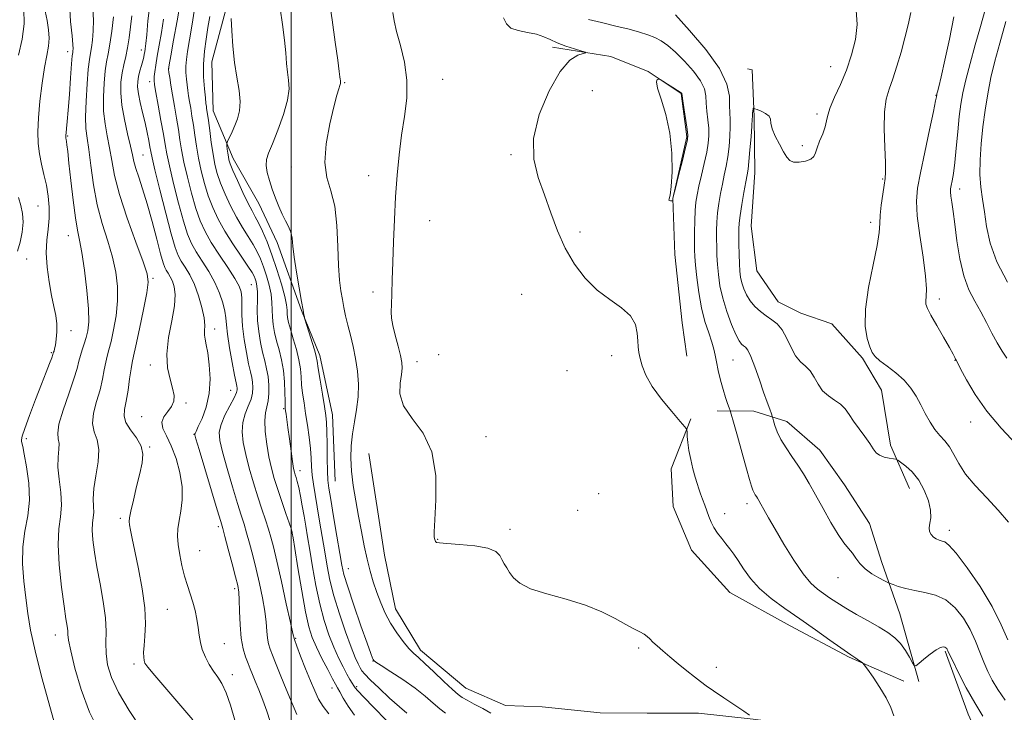
# Model space of a CAD drawing. Extents: x 2127300 to 2130200, y 309800 to 312700.
# Drawn here: x 2129426 to 2129693, y 310284 to 310472 of the extents above; entities that cross this region are included whole.
import ezdxf

# ---------------------------------------------------------------- set-up
doc = ezdxf.new("R2010")
doc.units = 0
doc.header["$MEASUREMENT"] = 0
for name, color, linetype, lineweight in [('BREAKLINE DTM HARD', 7, 'Continuous', 0), ('CONTOUR INDEX', 41, 'Continuous', 13), ('CONTOUR INDEX DEPRESSION', 41, 'Continuous', 13), ('CONTOUR INTERMEDIATE', 44, 'Continuous', 0), ('GRID LINE', 7, 'Continuous', 0), ('SPOT ELEVATION DTM', 2, 'Continuous', 13)]:
    doc.layers.add(name, color=color, linetype=linetype, lineweight=lineweight)

msp = doc.modelspace()

# ---------------------------------------------------------------- linework, layer by layer
at = {"layer": 'BREAKLINE DTM HARD'}
for points in [[(2129508.41, 310565.69, 972.78), (2129504.77, 310543.03, 973.1), (2129501.94, 310525.07, 973.21), (2129495.21, 310509.47, 972.82), (2129487.67, 310488.79, 972.31), (2129482.51, 310475.14, 971.84), (2129478.52, 310460.3, 971.22), (2129478.84, 310447.01, 970.75), (2129484.24, 310434.08, 972.59), (2129491.21, 310421.93, 973.17), (2129496.23, 310411.34, 973.33), (2129502.78, 310392.94, 973.92), (2129507.79, 310380.79, 974.39), (2129511.22, 310364.74, 974.7), (2129511.91, 310346.76, 975.01)], [(2129570.81, 310464.28, 979.72), (2129586.56, 310461.72, 980.19), (2129596.73, 310457.65, 980.02), (2129605.66, 310451.73, 979.96), (2129607.14, 310439.98, 979.86), (2129603.34, 310423.31, 979.99), (2129603.88, 310408.16, 980.22), (2129605.94, 310389.61, 980.26), (2129607.13, 310380.64, 980.26)], [(2129667.5, 310344.77, 985.28), (2129662.31, 310356.54, 986.35), (2129659.92, 310371.39, 986.95), (2129654.72, 310380.07, 987.69), (2129646.42, 310389.39, 987.12), (2129638.09, 310392.21, 987.05), (2129631.93, 310395.34, 987.05), (2129626.11, 310403.71, 987.56), (2129624.63, 310415.78, 987.15), (2129625.63, 310430.29, 986.65), (2129625.41, 310445.44, 986.15), (2129624.86, 310458.11, 985.31), (2129623.62, 310458.43, 985.35)], [(2129670, 310292.53, 981.7), (2129664.84, 310310.79, 983.1), (2129659.98, 310324.72, 984.61), (2129656.63, 310335.25, 984.84), (2129649.89, 310345.79, 985.15), (2129643.15, 310355.1, 984.98), (2129634.23, 310362.88, 984.64), (2129625.28, 310365.71, 983.14), (2129615.39, 310365.76, 981.36)], [(2129608.27, 310363.64, 980.19), (2129602.94, 310350.07, 979.25), (2129603.51, 310339.87, 978.72), (2129608.39, 310328.1, 978.92), (2129618.83, 310316.61, 978.99), (2129635.16, 310307.55, 979.32), (2129651.18, 310299.12, 979.86), (2129665.98, 310292.55, 980.42)], [(2129521.07, 310354.22, 977.28), (2129525.25, 310326.7, 977.08), (2129528.26, 310312.16, 976.81), (2129535, 310300.99, 976.51), (2129547.3, 310290.73, 976.94), (2129558.09, 310286.03, 977.21), (2129567.98, 310285.67, 977.51), (2129583.73, 310284.04, 977.28), (2129596.4, 310283.97, 977.31), (2129610.31, 310283.89, 977.68), (2129625.13, 310282.27, 977.98), (2129637.48, 310280.66, 978.62), (2129651.66, 310273.78, 978.88), (2129661.83, 310268.78, 979.55), (2129670.77, 310263.17, 979.76), (2129678.65, 310258.13, 980.98)], [(2129677.18, 310300.69, 981.83), (2129683.33, 310283.64, 981.26), (2129692.86, 310262.59, 980.75), (2129715.41, 310235.23, 981.38), (2129740.77, 310202.75, 980.64), (2129748.04, 310183.41, 979.56), (2129752.21, 310153.49, 976.76)]]:
    msp.add_polyline3d(points, dxfattribs=at)
at = {"layer": 'CONTOUR INDEX', "flags": 128}
for points, elevation in [([(2129427.611, 310474.6), (2129427.653, 310470.624), (2129427.089, 310466.413), (2129426.137, 310462.135)], 950), ([(2129456.826, 310472.746), (2129456.512, 310469.771), (2129456.132, 310466.813), (2129455.682, 310464.079), (2129455.171, 310461.703), (2129454.655, 310459.522), (2129454.204, 310457.295), (2129453.895, 310454.807), (2129453.83, 310451.93), (2129454.119, 310448.558), (2129454.809, 310444.699), (2129455.689, 310440.821), (2129456.482, 310437.501), (2129457, 310435.126), (2129457.393, 310433.302), (2129457.895, 310431.438), (2129458.69, 310429.028), (2129459.749, 310425.879), (2129460.994, 310421.88), (2129462.331, 310417.092), (2129463.601, 310412.261), (2129464.633, 310408.304), (2129465.313, 310405.879), (2129465.764, 310404.607), (2129466.168, 310403.848), (2129466.666, 310403.061), (2129467.238, 310402.096), (2129467.822, 310400.902), (2129468.331, 310399.384), (2129468.588, 310397.276), (2129468.392, 310394.267), (2129467.66, 310390.21), (2129466.785, 310385.616), (2129466.28, 310381.162), (2129466.5, 310377.394), (2129467.177, 310374.342), (2129467.886, 310371.908), (2129468.266, 310369.981), (2129468.198, 310368.402), (2129467.626, 310367), (2129466.59, 310365.624), (2129465.519, 310364.208), (2129464.939, 310362.707), (2129465.232, 310361.043), (2129466.199, 310359.003), (2129467.497, 310356.341), (2129468.801, 310352.924), (2129469.869, 310349.069), (2129470.475, 310345.21), (2129470.485, 310341.709), (2129470.107, 310338.652), (2129469.639, 310336.057), (2129469.332, 310333.881), (2129469.249, 310331.833), (2129469.41, 310329.564), (2129469.816, 310326.837), (2129470.413, 310323.873), (2129471.131, 310321.009), (2129471.904, 310318.493), (2129472.671, 310316.222), (2129473.375, 310314.01), (2129473.969, 310311.716), (2129474.445, 310309.399), (2129474.804, 310307.164), (2129475.076, 310305.084), (2129475.393, 310303.104), (2129475.914, 310301.134), (2129476.748, 310299.118), (2129477.809, 310297.146), (2129478.963, 310295.338), (2129480.102, 310293.719), (2129481.227, 310291.921), (2129482.367, 310289.477), (2129483.534, 310286.074), (2129484.692, 310282.015)], 960), ([(2129477.973, 310472.588), (2129477.463, 310469.602), (2129476.938, 310466.452), (2129476.492, 310463.147), (2129476.249, 310459.707), (2129476.287, 310456.214), (2129476.504, 310453.014), (2129476.755, 310450.517), (2129476.924, 310448.997), (2129477.025, 310448.192), (2129477.101, 310447.707), (2129477.193, 310447.151), (2129477.339, 310446.171), (2129477.574, 310444.419), (2129477.92, 310441.704), (2129478.352, 310438.454), (2129478.832, 310435.255), (2129479.347, 310432.531), (2129479.991, 310430.062), (2129480.881, 310427.471), (2129482.097, 310424.489), (2129483.565, 310421.303), (2129485.173, 310418.211), (2129486.807, 310415.451), (2129488.358, 310413.02), (2129489.719, 310410.855), (2129490.814, 310408.873), (2129491.717, 310406.911), (2129492.535, 310404.786), (2129493.337, 310402.381), (2129494.046, 310399.843), (2129494.548, 310397.385), (2129494.774, 310395.166), (2129494.841, 310393.125), (2129494.912, 310391.151), (2129495.123, 310389.138), (2129495.498, 310387.026), (2129496.033, 310384.763), (2129496.7, 310382.303), (2129497.376, 310379.623), (2129497.914, 310376.707), (2129498.206, 310373.615), (2129498.313, 310370.714), (2129498.333, 310368.449), (2129498.351, 310367.113), (2129498.393, 310366.387), (2129498.474, 310365.797), (2129498.605, 310364.914), (2129498.81, 310363.473), (2129499.111, 310361.253), (2129499.515, 310358.192), (2129499.957, 310354.872), (2129500.354, 310352.031), (2129500.648, 310350.214), (2129500.871, 310349.177), (2129501.083, 310348.476), (2129501.333, 310347.709), (2129501.644, 310346.623), (2129502.029, 310345.005), (2129502.492, 310342.729), (2129502.997, 310340.031), (2129503.495, 310337.237), (2129503.959, 310334.544), (2129504.445, 310331.633), (2129505.03, 310328.057), (2129505.776, 310323.542), (2129506.684, 310318.499), (2129507.741, 310313.512), (2129508.929, 310309.057), (2129510.206, 310305.175), (2129511.527, 310301.8), (2129512.838, 310298.881), (2129514.06, 310296.435), (2129515.109, 310294.493), (2129515.919, 310293.065), (2129516.512, 310292.062), (2129516.932, 310291.37), (2129517.297, 310290.81), (2129518.034, 310289.944), (2129519.642, 310288.267), (2129522.403, 310285.465), (2129525.728, 310281.987)], 970), ([(2129557.487, 310472.196), (2129558.281, 310470.546), (2129559.469, 310469.453), (2129561.492, 310468.761), (2129563.996, 310468.271), (2129566.428, 310467.775), (2129568.393, 310467.111), (2129570.134, 310466.304), (2129572.051, 310465.425), (2129574.389, 310464.551), (2129576.778, 310463.777), (2129578.692, 310463.2), (2129579.707, 310462.878), (2129579.806, 310462.703), (2129579.075, 310462.523), (2129577.602, 310462.086), (2129575.488, 310460.724), (2129572.836, 310457.667), (2129569.859, 310452.473), (2129567.21, 310446.025), (2129565.647, 310439.533), (2129565.693, 310433.926), (2129566.917, 310429.007), (2129568.65, 310424.295), (2129570.372, 310419.428), (2129572.154, 310414.521), (2129574.215, 310409.81), (2129576.723, 310405.502), (2129579.643, 310401.705), (2129582.89, 310398.498), (2129586.309, 310395.899), (2129589.476, 310393.665), (2129591.897, 310391.488), (2129593.233, 310389.156), (2129593.756, 310386.828), (2129593.893, 310384.756), (2129594.007, 310383.098), (2129594.205, 310381.623), (2129594.535, 310380.005), (2129595.08, 310377.969), (2129596.071, 310375.441), (2129597.777, 310372.402), (2129600.301, 310368.939), (2129603.079, 310365.577), (2129605.377, 310362.948), (2129606.656, 310361.472), (2129607.134, 310360.714), (2129607.221, 310360.022), (2129607.272, 310358.867), (2129607.413, 310357.197), (2129607.716, 310355.083), (2129608.22, 310352.633), (2129608.836, 310350.125), (2129609.44, 310347.876), (2129609.943, 310346.11), (2129610.393, 310344.671), (2129610.87, 310343.31), (2129611.432, 310341.833), (2129612.037, 310340.266), (2129612.624, 310338.689), (2129613.158, 310337.164), (2129613.736, 310335.674), (2129614.482, 310334.185), (2129615.478, 310332.677), (2129616.624, 310331.19), (2129617.774, 310329.779), (2129618.832, 310328.452), (2129619.886, 310327.024), (2129621.073, 310325.266), (2129622.532, 310323.018), (2129624.412, 310320.425), (2129626.865, 310317.702), (2129629.989, 310315.013), (2129633.67, 310312.306), (2129637.743, 310309.476), (2129641.975, 310306.505), (2129645.879, 310303.732), (2129648.899, 310301.58), (2129650.669, 310300.336), (2129651.57, 310299.724), (2129652.169, 310299.331), (2129652.906, 310298.835), (2129653.705, 310298.288), (2129654.362, 310297.835), (2129654.771, 310297.521), (2129655.216, 310296.995), (2129656.079, 310295.803), (2129657.601, 310293.655), (2129659.459, 310290.9), (2129661.192, 310288.046), (2129662.433, 310285.488), (2129663.194, 310283.169)], 980), ([(2129679.498, 310472.496), (2129678.271, 310466.405), (2129677.052, 310460.736), (2129676.049, 310456.26), (2129675.412, 310453.522), (2129675.077, 310452.161), (2129674.924, 310451.593), (2129674.85, 310451.317), (2129674.817, 310451.172), (2129674.804, 310451.079), (2129674.764, 310450.835), (2129674.538, 310449.721), (2129673.942, 310446.894), (2129672.878, 310441.898), (2129671.594, 310435.838), (2129670.423, 310430.212), (2129669.651, 310426.06), (2129669.358, 310422.603), (2129669.577, 310418.61), (2129670.273, 310413.262), (2129671.147, 310407.395), (2129671.836, 310402.26), (2129672.076, 310398.806), (2129672.01, 310396.764), (2129671.878, 310395.562), (2129671.913, 310394.644), (2129672.313, 310393.513), (2129673.266, 310391.686), (2129674.847, 310388.894), (2129676.682, 310385.714), (2129678.281, 310382.939), (2129679.275, 310381.168), (2129679.764, 310380.246), (2129679.968, 310379.827), (2129680.115, 310379.532), (2129680.475, 310378.84), (2129681.328, 310377.2), (2129682.907, 310374.228), (2129685.275, 310370.232), (2129688.446, 310365.69), (2129692.338, 310361.061), (2129696.477, 310356.717)], 990), ([(2129426.156, 310423.547), (2129426.795, 310421.376), (2129427.251, 310419.209), (2129427.391, 310416.842), (2129427.131, 310414.164), (2129426.582, 310411.439), (2129425.907, 310409.022)], 950)]:
    msp.add_lwpolyline(points, dxfattribs=dict(at, elevation=elevation))
at = {"layer": 'CONTOUR INDEX DEPRESSION', "elevation": 980, "flags": 128}
msp.add_lwpolyline([(2129607.249, 310441.979), (2129607.425, 310440.451), (2129607.315, 310439.16), (2129606.834, 310437.09), (2129605.961, 310433.598), (2129604.935, 310429.519), (2129604.064, 310426.06), (2129603.577, 310424.121), (2129603.396, 310423.377), (2129603.369, 310423.195), (2129603.368, 310423.056), (2129603.366, 310422.896), (2129603.365, 310422.759), (2129603.354, 310422.684), (2129603.285, 310422.66), (2129603.098, 310422.667), (2129602.771, 310422.691), (2129602.435, 310422.753), (2129602.255, 310422.878), (2129602.347, 310423.191), (2129602.623, 310424.202), (2129602.941, 310426.516), (2129603.155, 310430.506), (2129603.083, 310435.607), (2129602.54, 310441.017), (2129601.448, 310446.015), (2129600.182, 310450.187), (2129599.227, 310453.199), (2129598.934, 310454.854), (2129599.11, 310455.504), (2129599.427, 310455.637), (2129599.66, 310455.642), (2129599.988, 310455.492), (2129600.692, 310455.059), (2129601.933, 310454.28), (2129603.4, 310453.357), (2129604.661, 310452.557), (2129605.391, 310452.082), (2129605.69, 310451.87), (2129605.763, 310451.797), (2129605.793, 310451.684), (2129605.876, 310451.152), (2129606.082, 310449.773), (2129606.45, 310447.329), (2129606.883, 310444.45), (2129607.249, 310441.979)], dxfattribs=at)
at = {"layer": 'CONTOUR INTERMEDIATE', "flags": 128}
for points, elevation in [([(2129510.205, 310477.68), (2129511.092, 310471.664), (2129511.928, 310465.642), (2129512.593, 310460.723), (2129513.003, 310457.719), (2129513.21, 310456.246), (2129513.297, 310455.621), (2129513.34, 310455.267), (2129513.363, 310455.029), (2129513.381, 310454.858), (2129513.396, 310454.692), (2129513.361, 310454.418), (2129513.218, 310453.913), (2129512.905, 310452.992), (2129512.365, 310451.231), (2129511.537, 310448.146), (2129510.452, 310443.512), (2129509.495, 310438.126), (2129509.14, 310433.046), (2129509.69, 310428.995), (2129510.765, 310425.373), (2129511.811, 310421.249), (2129512.408, 310416.006), (2129512.667, 310410.306), (2129512.831, 310405.124), (2129513.093, 310401.198), (2129513.452, 310398.297), (2129513.858, 310395.952), (2129514.279, 310393.748), (2129514.751, 310391.487), (2129515.327, 310389.024), (2129516.032, 310386.251), (2129516.781, 310383.199), (2129517.462, 310379.936), (2129517.97, 310376.53), (2129518.224, 310373.052), (2129518.153, 310369.576), (2129517.732, 310366.16), (2129517.13, 310362.815), (2129516.565, 310359.539), (2129516.22, 310356.306), (2129516.143, 310352.99), (2129516.349, 310349.443), (2129516.831, 310345.566), (2129517.505, 310341.459), (2129518.267, 310337.272), (2129519.034, 310333.152), (2129519.798, 310329.225), (2129520.573, 310325.612), (2129521.374, 310322.391), (2129522.23, 310319.452), (2129523.174, 310316.639), (2129524.239, 310313.832), (2129525.472, 310311.034), (2129526.921, 310308.283), (2129528.591, 310305.646), (2129530.31, 310303.295), (2129531.864, 310301.431), (2129533.14, 310300.132), (2129534.45, 310298.974), (2129536.208, 310297.413), (2129538.656, 310295.103), (2129541.347, 310292.509), (2129543.662, 310290.296), (2129545.185, 310288.938), (2129546.313, 310288.14), (2129547.646, 310287.414), (2129549.606, 310286.389), (2129551.895, 310285.168), (2129554.035, 310283.969)], 976), ([(2129439.982, 310476.165), (2129440.257, 310471.207), (2129440.665, 310467.343), (2129440.885, 310464.983), (2129440.924, 310463.796), (2129440.877, 310463.267), (2129440.814, 310462.852), (2129440.715, 310461.902), (2129440.539, 310459.738), (2129440.26, 310455.98), (2129439.926, 310451.437), (2129439.599, 310447.215), (2129439.332, 310444.182), (2129439.136, 310442.252), (2129439.008, 310441.1), (2129438.945, 310440.429), (2129438.932, 310440.061), (2129438.954, 310439.843), (2129438.995, 310439.632), (2129439.057, 310439.309), (2129439.142, 310438.764), (2129439.264, 310437.818), (2129439.467, 310436.029), (2129439.806, 310432.885), (2129440.31, 310428.168), (2129440.917, 310422.82), (2129441.538, 310418.072), (2129442.112, 310414.746), (2129442.68, 310412.024), (2129443.308, 310408.675), (2129444.021, 310403.87), (2129444.68, 310398.396), (2129445.108, 310393.436), (2129445.172, 310389.888), (2129444.929, 310387.485), (2129444.482, 310385.669), (2129443.933, 310383.979), (2129443.372, 310382.343), (2129442.889, 310380.785), (2129442.511, 310379.238), (2129442.023, 310377.287), (2129441.15, 310374.425), (2129439.75, 310370.401), (2129438.224, 310365.979), (2129437.106, 310362.178), (2129436.768, 310359.728), (2129436.926, 310358.224), (2129437.131, 310356.97), (2129437.056, 310355.376), (2129436.861, 310353.263), (2129436.83, 310350.553), (2129437.142, 310347.249), (2129437.565, 310343.673), (2129437.764, 310340.226), (2129437.523, 310337.121), (2129437.109, 310333.821), (2129436.907, 310329.6), (2129437.194, 310324.057), (2129437.808, 310318.09), (2129438.478, 310312.924), (2129438.984, 310309.477), (2129439.304, 310307.453), (2129439.466, 310306.249), (2129439.536, 310305.237), (2129439.723, 310303.68), (2129440.273, 310300.813), (2129441.39, 310296.151), (2129443.102, 310290.321), (2129445.393, 310284.226), (2129448.149, 310278.606)], 954), ([(2129461.83, 310476.287), (2129461.204, 310471.424), (2129460.86, 310467.644), (2129460.626, 310465.231), (2129460.452, 310463.855), (2129460.318, 310463.036), (2129460.198, 310462.348), (2129460.043, 310461.588), (2129459.797, 310460.61), (2129459.431, 310459.32), (2129459.017, 310457.846), (2129458.654, 310456.367), (2129458.431, 310454.988), (2129458.408, 310453.514), (2129458.632, 310451.674), (2129459.12, 310449.289), (2129459.765, 310446.559), (2129460.424, 310443.776), (2129460.98, 310441.206), (2129461.41, 310439.005), (2129461.715, 310437.307), (2129461.94, 310436.038), (2129462.304, 310434.321), (2129463.074, 310431.076), (2129464.403, 310425.679), (2129466.007, 310419.337), (2129467.489, 310413.716), (2129468.563, 310410.055), (2129469.388, 310407.895), (2129470.233, 310406.349), (2129471.302, 310404.661), (2129472.528, 310402.593), (2129473.778, 310400.035), (2129474.922, 310396.975), (2129475.84, 310393.802), (2129476.418, 310391.003), (2129476.597, 310388.936), (2129476.551, 310387.459), (2129476.514, 310386.3), (2129476.668, 310385.167), (2129476.99, 310383.689), (2129477.406, 310381.476), (2129477.818, 310378.283), (2129478.018, 310374.456), (2129477.773, 310370.488), (2129476.954, 310366.828), (2129475.846, 310363.757), (2129474.841, 310361.515), (2129474.237, 310360.241), (2129473.971, 310359.691), (2129473.889, 310359.522), (2129473.907, 310359.298), (2129474.214, 310358.201), (2129475.07, 310355.32), (2129476.604, 310350.192), (2129478.415, 310344.144), (2129479.974, 310338.95), (2129480.907, 310335.85), (2129481.462, 310333.942), (2129482.046, 310331.79), (2129482.951, 310328.376), (2129484.007, 310324.357), (2129484.931, 310320.809), (2129485.507, 310318.472), (2129485.794, 310316.735), (2129485.918, 310314.65), (2129486, 310311.544), (2129486.144, 310307.85), (2129486.452, 310304.275), (2129486.985, 310301.379), (2129487.652, 310299.137), (2129488.323, 310297.38), (2129488.912, 310295.91), (2129489.51, 310294.427), (2129490.255, 310292.604), (2129491.233, 310290.213), (2129492.336, 310287.426), (2129493.403, 310284.512), (2129494.309, 310281.713)], 962), ([(2129469.902, 310476.059), (2129469.087, 310471.368), (2129468.154, 310466.209), (2129467.367, 310461.931), (2129466.932, 310459.496), (2129466.806, 310458.321), (2129466.886, 310457.432), (2129467.089, 310456.028), (2129467.401, 310453.995), (2129467.828, 310451.39), (2129468.36, 310448.316), (2129468.927, 310445.059), (2129469.445, 310441.953), (2129469.871, 310439.194), (2129470.321, 310436.428), (2129470.953, 310433.166), (2129471.875, 310429.105), (2129472.999, 310424.7), (2129474.185, 310420.593), (2129475.354, 310417.238), (2129476.673, 310414.323), (2129478.365, 310411.35), (2129480.539, 310407.987), (2129482.826, 310404.586), (2129484.741, 310401.667), (2129485.92, 310399.579), (2129486.478, 310397.985), (2129486.65, 310396.379), (2129486.659, 310394.336), (2129486.672, 310391.771), (2129486.842, 310388.68), (2129487.273, 310385.147), (2129487.865, 310381.6), (2129488.469, 310378.553), (2129488.96, 310376.37), (2129489.32, 310374.818), (2129489.555, 310373.515), (2129489.655, 310372.14), (2129489.543, 310370.613), (2129489.128, 310368.915), (2129488.383, 310367.028), (2129487.545, 310364.941), (2129486.919, 310362.645), (2129486.745, 310360.116), (2129487.018, 310357.264), (2129487.672, 310353.986), (2129488.629, 310350.252), (2129489.764, 310346.324), (2129490.941, 310342.54), (2129492.041, 310339.176), (2129493.014, 310336.267), (2129493.829, 310333.788), (2129494.494, 310331.579), (2129495.175, 310328.953), (2129496.082, 310325.087), (2129497.332, 310319.555), (2129498.677, 310313.503), (2129499.781, 310308.472), (2129500.424, 310305.529), (2129500.868, 310303.844), (2129501.493, 310302.113), (2129502.566, 310299.366), (2129503.914, 310295.976), (2129505.25, 310292.649), (2129506.375, 310289.93), (2129507.434, 310287.709), (2129508.658, 310285.711), (2129510.192, 310283.732)], 966), ([(2129473.931, 310475.157), (2129473.155, 310470.512), (2129472.445, 310466.232), (2129471.928, 310463.103), (2129471.613, 310460.892), (2129471.48, 310459.111), (2129471.502, 310457.367), (2129471.629, 310455.646), (2129471.809, 310454.032), (2129471.998, 310452.566), (2129472.208, 310451.129), (2129472.462, 310449.564), (2129472.776, 310447.738), (2129473.133, 310445.616), (2129473.51, 310443.186), (2129473.896, 310440.449), (2129474.336, 310437.441), (2129474.892, 310434.21), (2129475.611, 310430.818), (2129476.495, 310427.381), (2129477.533, 310424.032), (2129478.734, 310420.851), (2129480.189, 310417.715), (2129482.005, 310414.45), (2129484.2, 310410.986), (2129486.432, 310407.685), (2129488.269, 310405.012), (2129489.394, 310403.287), (2129489.97, 310402.256), (2129490.274, 310401.514), (2129490.53, 310400.698), (2129490.739, 310399.587), (2129490.849, 310397.998), (2129490.838, 310395.811), (2129490.809, 310393.159), (2129490.898, 310390.238), (2129491.204, 310387.238), (2129491.682, 310384.325), (2129492.251, 310381.658), (2129492.83, 310379.335), (2129493.348, 310377.206), (2129493.734, 310375.062), (2129493.93, 310372.769), (2129493.929, 310370.499), (2129493.734, 310368.501), (2129493.381, 310366.897), (2129493.024, 310365.297), (2129492.848, 310363.186), (2129492.99, 310360.223), (2129493.399, 310356.758), (2129493.973, 310353.319), (2129494.64, 310350.288), (2129495.421, 310347.463), (2129496.366, 310344.499), (2129497.479, 310341.203), (2129498.587, 310337.991), (2129499.471, 310335.43), (2129499.975, 310333.928), (2129500.184, 310333.245), (2129500.244, 310332.979), (2129500.299, 310332.649), (2129500.494, 310331.45), (2129500.971, 310328.497), (2129501.814, 310323.314), (2129502.866, 310317.067), (2129503.913, 310311.331), (2129504.811, 310307.266), (2129505.713, 310304.379), (2129506.84, 310301.762), (2129508.322, 310298.759), (2129509.898, 310295.722), (2129511.212, 310293.257), (2129512.022, 310291.76), (2129512.556, 310290.793), (2129513.159, 310289.712), (2129514.114, 310288.022), (2129515.462, 310285.836), (2129517.184, 310283.415)], 968), ([(2129433.386, 310474.043), (2129433.86, 310471.448), (2129434.253, 310468.983), (2129434.415, 310466.686), (2129434.243, 310464.508), (2129433.802, 310462.044), (2129433.202, 310458.803), (2129432.552, 310454.501), (2129431.961, 310449.679), (2129431.536, 310445.09), (2129431.366, 310441.302), (2129431.458, 310438.167), (2129431.801, 310435.354), (2129432.364, 310432.584), (2129433.035, 310429.774), (2129433.684, 310426.89), (2129434.189, 310423.915), (2129434.475, 310420.905), (2129434.475, 310417.93), (2129434.178, 310415.012), (2129433.807, 310411.971), (2129433.636, 310408.578), (2129433.87, 310404.715), (2129434.408, 310400.726), (2129435.078, 310397.066), (2129435.718, 310394.07), (2129436.227, 310391.59), (2129436.516, 310389.356), (2129436.533, 310387.181), (2129436.362, 310385.196), (2129436.123, 310383.613), (2129435.916, 310382.58), (2129435.759, 310381.99), (2129435.651, 310381.67), (2129435.574, 310381.433), (2129435.435, 310381.025), (2129435.127, 310380.18), (2129434.55, 310378.654), (2129433.649, 310376.307), (2129432.38, 310373.023), (2129430.767, 310368.857), (2129429.121, 310364.552), (2129427.822, 310361.022), (2129427.148, 310358.935), (2129426.955, 310357.967), (2129426.996, 310357.552), (2129427.084, 310357.125), (2129427.273, 310356.149), (2129427.677, 310354.095), (2129428.329, 310350.633), (2129428.935, 310346.252), (2129429.123, 310341.643), (2129428.66, 310337.334), (2129427.886, 310333.196), (2129427.286, 310328.937), (2129427.223, 310324.362), (2129427.578, 310319.668), (2129428.112, 310315.147), (2129428.669, 310310.917), (2129429.422, 310306.401), (2129430.624, 310300.846), (2129432.401, 310293.887), (2129434.371, 310286.703), (2129436.021, 310280.861)], 952), ([(2129446.275, 310474.722), (2129446.417, 310471.618), (2129446.368, 310468.728), (2129446.159, 310466.194), (2129445.886, 310464.164), (2129445.62, 310462.634), (2129445.352, 310460.963), (2129445.054, 310458.354), (2129444.717, 310454.321), (2129444.427, 310449.633), (2129444.294, 310445.368), (2129444.398, 310442.258), (2129444.705, 310439.652), (2129445.154, 310436.549), (2129445.711, 310432.222), (2129446.451, 310427.032), (2129447.481, 310421.612), (2129448.841, 310416.487), (2129450.315, 310411.752), (2129451.621, 310407.393), (2129452.527, 310403.365), (2129452.984, 310399.5), (2129452.989, 310395.595), (2129452.575, 310391.559), (2129451.911, 310387.729), (2129451.203, 310384.552), (2129450.615, 310382.309), (2129450.145, 310380.625), (2129449.751, 310378.957), (2129449.376, 310376.867), (2129448.912, 310374.334), (2129448.234, 310371.438), (2129447.311, 310368.298), (2129446.478, 310365.186), (2129446.164, 310362.409), (2129446.623, 310360.136), (2129447.416, 310357.966), (2129447.932, 310355.358), (2129447.739, 310351.964), (2129447.124, 310348.212), (2129446.551, 310344.721), (2129446.368, 310341.974), (2129446.44, 310339.896), (2129446.512, 310338.272), (2129446.404, 310336.869), (2129446.216, 310335.377), (2129446.125, 310333.469), (2129446.274, 310330.874), (2129446.686, 310327.555), (2129447.356, 310323.533), (2129448.233, 310318.913), (2129449.101, 310314.134), (2129449.702, 310309.723), (2129449.87, 310306.059), (2129449.819, 310302.945), (2129449.857, 310300.04), (2129450.28, 310297.016), (2129451.334, 310293.592), (2129453.251, 310289.503), (2129456.12, 310284.653), (2129459.448, 310279.63)], 956), ([(2129451.851, 310472.474), (2129451.394, 310468.591), (2129450.894, 310465.062), (2129450.428, 310462.447), (2129450.008, 310460.277), (2129449.629, 310457.824), (2129449.306, 310454.564), (2129449.128, 310450.781), (2129449.207, 310446.963), (2129449.604, 310443.479), (2129450.197, 310440.236), (2129450.818, 310437.025), (2129451.386, 310433.595), (2129452.164, 310429.532), (2129453.505, 310424.384), (2129455.594, 310418), (2129457.952, 310411.451), (2129459.934, 310406.111), (2129461.034, 310402.86), (2129461.288, 310400.604), (2129460.87, 310397.754), (2129459.977, 310393.229), (2129458.893, 310387.973), (2129457.924, 310383.435), (2129457.296, 310380.64), (2129456.917, 310378.906), (2129456.612, 310377.129), (2129456.241, 310374.496), (2129455.8, 310371.381), (2129455.318, 310368.45), (2129454.872, 310366.195), (2129454.733, 310364.392), (2129455.222, 310362.641), (2129456.501, 310360.636), (2129458.096, 310358.446), (2129459.377, 310356.236), (2129459.86, 310354.086), (2129459.649, 310351.74), (2129458.995, 310348.861), (2129458.14, 310345.293), (2129457.276, 310341.624), (2129456.583, 310338.626), (2129456.202, 310336.829), (2129456.101, 310335.81), (2129456.207, 310334.902), (2129456.469, 310333.501), (2129456.932, 310331.232), (2129457.662, 310327.781), (2129458.662, 310323.027), (2129459.677, 310317.629), (2129460.387, 310312.436), (2129460.57, 310308.138), (2129460.4, 310304.778), (2129460.147, 310302.236), (2129460.029, 310300.386), (2129460.048, 310299.092), (2129460.153, 310298.211), (2129460.389, 310297.507), (2129461.19, 310296.374), (2129463.089, 310294.109), (2129466.344, 310290.333), (2129470.131, 310285.944), (2129473.354, 310282.166)], 958), ([(2129483.751, 310472.077), (2129483.897, 310468.734), (2129484.155, 310464.528), (2129484.601, 310460.132), (2129485.251, 310456.109), (2129485.882, 310452.579), (2129486.213, 310449.555), (2129486.042, 310447.024), (2129485.489, 310444.89), (2129484.752, 310443.032), (2129484.009, 310441.371), (2129483.359, 310439.984), (2129482.879, 310438.988), (2129482.621, 310438.426), (2129482.547, 310438.052), (2129482.591, 310437.543), (2129482.697, 310436.675), (2129482.835, 310435.604), (2129482.98, 310434.582), (2129483.145, 310433.735), (2129483.494, 310432.68), (2129484.229, 310430.909), (2129485.46, 310428.127), (2129486.942, 310424.891), (2129488.341, 310421.973), (2129489.414, 310419.916), (2129490.285, 310418.355), (2129491.169, 310416.698), (2129492.234, 310414.459), (2129493.465, 310411.567), (2129494.796, 310408.059), (2129496.145, 310404.065), (2129497.354, 310400.1), (2129498.247, 310396.773), (2129498.71, 310394.521), (2129498.873, 310393.092), (2129498.926, 310392.064), (2129499.042, 310391.039), (2129499.314, 310389.727), (2129499.815, 310387.868), (2129500.57, 310385.316), (2129501.405, 310382.399), (2129502.096, 310379.562), (2129502.486, 310377.133), (2129502.677, 310374.982), (2129502.838, 310372.861), (2129503.103, 310370.554), (2129503.474, 310367.983), (2129503.92, 310365.101), (2129504.402, 310361.917), (2129504.854, 310358.664), (2129505.201, 310355.629), (2129505.401, 310353.014), (2129505.535, 310350.676), (2129505.714, 310348.388), (2129506.029, 310345.932), (2129506.48, 310343.133), (2129507.049, 310339.83), (2129507.708, 310335.945), (2129508.407, 310331.754), (2129509.089, 310327.617), (2129509.738, 310323.769), (2129510.502, 310319.931), (2129511.569, 310315.693), (2129513.046, 310310.848), (2129514.699, 310305.971), (2129516.213, 310301.837), (2129517.341, 310299.022), (2129518.128, 310297.299), (2129518.686, 310296.243), (2129519.179, 310295.433), (2129519.956, 310294.468), (2129521.416, 310292.952), (2129523.788, 310290.656), (2129526.624, 310288.011), (2129529.311, 310285.618), (2129531.365, 310283.932)], 972), ([(2129497.011, 310474.729), (2129497.607, 310470.391), (2129498.154, 310466.184), (2129498.509, 310462.692), (2129498.745, 310459.865), (2129498.991, 310457.495), (2129499.297, 310455.334), (2129499.412, 310452.967), (2129499.008, 310449.938), (2129497.888, 310446.007), (2129496.373, 310441.791), (2129494.916, 310438.12), (2129493.888, 310435.589), (2129493.336, 310433.833), (2129493.224, 310432.251), (2129493.506, 310430.364), (2129494.085, 310428.178), (2129494.851, 310425.821), (2129495.71, 310423.422), (2129496.621, 310421.116), (2129497.555, 310419.038), (2129498.474, 310417.273), (2129499.286, 310415.712), (2129499.889, 310414.196), (2129500.231, 310412.532), (2129500.471, 310410.383), (2129500.821, 310407.381), (2129501.423, 310403.371), (2129502.148, 310399.062), (2129502.8, 310395.382), (2129503.225, 310393.029), (2129503.454, 310391.792), (2129503.562, 310391.235), (2129503.632, 310390.915), (2129503.794, 310390.371), (2129504.186, 310389.137), (2129504.882, 310386.946), (2129505.701, 310384.336), (2129506.397, 310382.044), (2129506.8, 310380.542), (2129507.045, 310379.237), (2129507.342, 310377.272), (2129507.84, 310374.088), (2129508.442, 310370.329), (2129508.987, 310366.937), (2129509.352, 310364.55), (2129509.558, 310362.592), (2129509.663, 310360.182), (2129509.72, 310356.736), (2129509.764, 310352.851), (2129509.828, 310349.423), (2129509.952, 310347.011), (2129510.218, 310344.838), (2129510.718, 310341.79), (2129511.492, 310337.159), (2129512.374, 310331.851), (2129513.149, 310327.178), (2129513.697, 310324.006), (2129514.294, 310321.433), (2129515.314, 310318.113), (2129516.977, 310313.17), (2129518.906, 310307.598), (2129520.568, 310302.862), (2129521.565, 310300.059), (2129522.018, 310298.824), (2129522.182, 310298.427), (2129522.343, 310298.205), (2129522.926, 310297.777), (2129524.389, 310296.83), (2129527.002, 310295.16), (2129530.279, 310293), (2129533.545, 310290.691), (2129536.263, 310288.53), (2129538.449, 310286.638), (2129540.257, 310285.091), (2129541.837, 310283.927)], 974), ([(2129527.548, 310473.63), (2129527.925, 310471.439), (2129528.553, 310468.516), (2129529.582, 310464.678), (2129530.668, 310460.167), (2129531.346, 310455.336), (2129531.284, 310450.461), (2129530.694, 310445.529), (2129529.92, 310440.453), (2129529.249, 310435.153), (2129528.716, 310429.589), (2129528.297, 310423.726), (2129527.969, 310417.607), (2129527.714, 310411.566), (2129527.518, 310406.013), (2129527.365, 310401.292), (2129527.249, 310397.485), (2129527.163, 310394.61), (2129527.122, 310392.58), (2129527.214, 310390.889), (2129527.549, 310388.924), (2129528.182, 310386.278), (2129528.945, 310383.348), (2129529.616, 310380.736), (2129530.013, 310378.851), (2129530.103, 310377.325), (2129529.891, 310375.6), (2129529.49, 310373.248), (2129529.45, 310370.36), (2129530.427, 310367.16), (2129532.782, 310363.748), (2129535.707, 310359.747), (2129538.097, 310354.658), (2129539.141, 310348.294), (2129539.189, 310341.717), (2129538.88, 310336.3), (2129538.733, 310333.056), (2129538.769, 310331.545), (2129538.887, 310330.967), (2129539.003, 310330.65), (2129539.106, 310330.433), (2129539.205, 310330.285), (2129539.403, 310330.17), (2129540.194, 310330.05), (2129542.167, 310329.881), (2129545.622, 310329.619), (2129549.702, 310329.206), (2129553.257, 310328.579), (2129555.429, 310327.704), (2129556.515, 310326.655), (2129557.102, 310325.532), (2129557.684, 310324.408), (2129558.369, 310323.246), (2129559.176, 310321.982), (2129560.204, 310320.576), (2129561.903, 310319.092), (2129564.804, 310317.621), (2129569.206, 310316.217), (2129574.46, 310314.784), (2129579.681, 310313.193), (2129584.147, 310311.378), (2129587.774, 310309.539), (2129590.641, 310307.943), (2129592.832, 310306.782), (2129594.449, 310305.966), (2129595.6, 310305.329), (2129596.416, 310304.719), (2129597.118, 310304.038), (2129597.95, 310303.196), (2129599.116, 310302.12), (2129600.662, 310300.783), (2129602.593, 310299.169), (2129604.86, 310297.309), (2129607.192, 310295.418), (2129609.264, 310293.758), (2129610.89, 310292.485), (2129612.442, 310291.34), (2129614.429, 310289.96), (2129617.159, 310288.118), (2129620.13, 310286.132), (2129622.641, 310284.457), (2129624.164, 310283.43)], 978), ([(2129604.082, 310472.981), (2129607.914, 310468.807), (2129612.342, 310463.607), (2129616.04, 310458.463), (2129618.025, 310454.248), (2129618.685, 310450.981), (2129618.748, 310448.471), (2129618.805, 310446.491), (2129618.9, 310444.686), (2129618.937, 310442.665), (2129618.842, 310440.155), (2129618.611, 310437.351), (2129618.263, 310434.562), (2129617.819, 310432.019), (2129617.314, 310429.625), (2129616.787, 310427.203), (2129616.278, 310424.624), (2129615.834, 310421.969), (2129615.502, 310419.367), (2129615.314, 310416.917), (2129615.238, 310414.602), (2129615.231, 310412.371), (2129615.256, 310410.167), (2129615.326, 310407.892), (2129615.464, 310405.437), (2129615.707, 310402.71), (2129616.15, 310399.673), (2129616.903, 310396.306), (2129618.014, 310392.677), (2129619.288, 310389.216), (2129620.467, 310386.442), (2129621.357, 310384.725), (2129622.008, 310383.835), (2129622.536, 310383.392), (2129623.052, 310382.999), (2129623.668, 310382.197), (2129624.494, 310380.512), (2129625.589, 310377.671), (2129626.812, 310374.2), (2129627.973, 310370.83), (2129628.914, 310368.156), (2129629.61, 310366.238), (2129630.068, 310365.004), (2129630.32, 310364.323), (2129630.477, 310363.835), (2129630.677, 310363.12), (2129631.046, 310361.857), (2129631.678, 310360.109), (2129632.661, 310358.034), (2129634.032, 310355.779), (2129635.636, 310353.431), (2129637.266, 310351.063), (2129638.783, 310348.691), (2129640.309, 310346.104), (2129642.032, 310343.034), (2129644.06, 310339.365), (2129646.194, 310335.586), (2129648.154, 310332.337), (2129649.73, 310330.078), (2129650.976, 310328.54), (2129652.013, 310327.275), (2129652.977, 310325.92), (2129654.058, 310324.478), (2129655.461, 310323.038), (2129657.284, 310321.695), (2129659.189, 310320.555), (2129660.731, 310319.727), (2129661.624, 310319.267), (2129662.22, 310319.007), (2129663.027, 310318.724), (2129664.45, 310318.254), (2129666.455, 310317.672), (2129668.905, 310317.113), (2129671.65, 310316.627), (2129674.51, 310315.922), (2129677.294, 310314.623), (2129679.837, 310312.472), (2129682.062, 310309.681), (2129683.918, 310306.579), (2129685.385, 310303.46), (2129686.571, 310300.47), (2129687.618, 310297.718), (2129688.67, 310295.254), (2129689.885, 310292.881), (2129691.428, 310290.343), (2129693.395, 310287.491)], 984), ([(2129653.06, 310474.255), (2129653.264, 310470.412), (2129652.821, 310466.323), (2129651.801, 310462.149), (2129650.382, 310458.04), (2129648.759, 310454.158), (2129647.206, 310450.713), (2129646.015, 310447.924), (2129645.371, 310445.901), (2129645.031, 310444.314), (2129644.645, 310442.723), (2129643.965, 310440.815), (2129643.143, 310438.789), (2129642.433, 310436.974), (2129641.987, 310435.619), (2129641.542, 310434.663), (2129640.733, 310433.97), (2129639.328, 310433.44), (2129637.635, 310433.133), (2129636.097, 310433.15), (2129635.027, 310433.582), (2129634.23, 310434.5), (2129633.382, 310435.967), (2129632.269, 310437.967), (2129631.123, 310440.174), (2129630.284, 310442.18), (2129629.96, 310443.677), (2129629.831, 310444.748), (2129629.444, 310445.578), (2129628.494, 310446.307), (2129627.262, 310446.921), (2129626.178, 310447.363), (2129625.567, 310447.603), (2129625.332, 310447.698), (2129625.272, 310447.731), (2129625.222, 310447.754), (2129625.157, 310447.698), (2129625.09, 310447.466), (2129625.033, 310447.006), (2129624.989, 310446.437), (2129624.962, 310445.926), (2129624.948, 310445.512), (2129624.904, 310444.734), (2129624.781, 310443.008), (2129624.55, 310440.008), (2129624.259, 310436.446), (2129623.978, 310433.298), (2129623.748, 310431.23), (2129623.503, 310429.678), (2129623.148, 310427.774), (2129622.629, 310424.921), (2129622.057, 310421.629), (2129621.581, 310418.68), (2129621.314, 310416.62), (2129621.219, 310415.038), (2129621.224, 310413.285), (2129621.265, 310410.901), (2129621.331, 310408.188), (2129621.421, 310405.639), (2129621.544, 310403.619), (2129621.745, 310401.984), (2129622.075, 310400.465), (2129622.588, 310398.853), (2129623.326, 310397.182), (2129624.329, 310395.548), (2129625.614, 310394.034), (2129627.093, 310392.677), (2129628.653, 310391.501), (2129630.193, 310390.47), (2129631.66, 310389.312), (2129633.014, 310387.693), (2129634.239, 310385.426), (2129635.411, 310382.906), (2129636.632, 310380.671), (2129637.964, 310379.098), (2129639.319, 310377.895), (2129640.572, 310376.608), (2129641.652, 310374.913), (2129642.711, 310373.014), (2129643.956, 310371.248), (2129645.516, 310369.858), (2129647.207, 310368.717), (2129648.77, 310367.607), (2129650.027, 310366.336), (2129651.139, 310364.827), (2129652.35, 310363.033), (2129653.82, 310360.96), (2129655.361, 310358.835), (2129656.697, 310356.938), (2129657.651, 310355.489), (2129658.437, 310354.457), (2129659.362, 310353.747), (2129660.628, 310353.272), (2129661.997, 310352.976), (2129663.121, 310352.809), (2129663.785, 310352.696), (2129664.292, 310352.461), (2129665.078, 310351.901), (2129666.449, 310350.844), (2129668.195, 310349.236), (2129669.977, 310347.052), (2129671.494, 310344.342), (2129672.602, 310341.465), (2129673.194, 310338.854), (2129673.237, 310336.839), (2129672.994, 310335.335), (2129672.802, 310334.155), (2129672.925, 310333.144), (2129673.347, 310332.287), (2129673.979, 310331.603), (2129674.735, 310331.102), (2129675.535, 310330.757), (2129676.304, 310330.533), (2129677.055, 310330.283), (2129678.159, 310329.416), (2129680.077, 310327.232), (2129683.069, 310323.292), (2129686.582, 310318.197), (2129689.864, 310312.811), (2129692.339, 310307.89), (2129694.146, 310303.757)], 986), ([(2129667.84, 310473.619), (2129667.104, 310470.334), (2129666.23, 310466.793), (2129665.201, 310462.942), (2129664.087, 310459.099), (2129662.977, 310455.675), (2129661.966, 310452.887), (2129661.167, 310450.161), (2129660.696, 310446.727), (2129660.615, 310442.131), (2129660.773, 310437.182), (2129660.963, 310433.006), (2129661.015, 310430.379), (2129660.9, 310428.679), (2129660.624, 310426.939), (2129660.216, 310424.447), (2129659.796, 310421.531), (2129659.508, 310418.78), (2129659.417, 310416.527), (2129659.271, 310414.093), (2129658.743, 310410.545), (2129657.65, 310405.299), (2129656.402, 310399.177), (2129655.557, 310393.349), (2129655.514, 310388.754), (2129656.041, 310385.409), (2129656.753, 310383.101), (2129657.382, 310381.583), (2129658.157, 310380.469), (2129659.428, 310379.342), (2129661.409, 310377.871), (2129663.764, 310376.081), (2129666.024, 310374.085), (2129667.827, 310371.975), (2129669.259, 310369.764), (2129670.516, 310367.444), (2129671.762, 310365.044), (2129673.04, 310362.732), (2129674.362, 310360.714), (2129675.726, 310359.104), (2129677.071, 310357.66), (2129678.324, 310356.048), (2129679.481, 310354.001), (2129680.82, 310351.524), (2129682.689, 310348.685), (2129685.31, 310345.564), (2129688.39, 310342.264), (2129691.508, 310338.897), (2129694.296, 310335.609)], 988), ([(2129687.968, 310474.407), (2129686.688, 310469.857), (2129685.265, 310464.869), (2129683.868, 310459.871), (2129682.697, 310455.434), (2129681.896, 310451.917), (2129681.371, 310448.825), (2129680.971, 310445.451), (2129680.572, 310441.327), (2129680.164, 310436.938), (2129679.761, 310433.008), (2129679.382, 310430.098), (2129679.05, 310428.116), (2129678.789, 310426.806), (2129678.625, 310425.898), (2129678.578, 310425.063), (2129678.668, 310423.959), (2129678.909, 310422.269), (2129679.281, 310419.783), (2129679.76, 310416.317), (2129680.341, 310411.84), (2129681.107, 310406.933), (2129682.16, 310402.33), (2129683.559, 310398.578), (2129685.17, 310395.47), (2129686.815, 310392.614), (2129688.354, 310389.713), (2129689.797, 310386.853), (2129691.194, 310384.216), (2129692.57, 310381.946), (2129693.85, 310380.043)], 992), ([(2129465.381, 310471.851), (2129464.852, 310468.274), (2129464.271, 310464.829), (2129463.737, 310461.797), (2129463.329, 310459.398), (2129463.055, 310457.601), (2129462.901, 310456.309), (2129462.869, 310455.334), (2129463.006, 310454.109), (2129463.376, 310451.97), (2129463.998, 310448.524), (2129464.728, 310444.457), (2129465.381, 310440.72), (2129465.846, 310437.939), (2129466.305, 310435.415), (2129467.013, 310432.121), (2129468.139, 310427.392), (2129469.503, 310422.018), (2129470.837, 310417.155), (2129471.959, 310413.647), (2129473.03, 310411.109), (2129474.299, 310408.849), (2129475.923, 310406.314), (2129477.699, 310403.51), (2129479.335, 310400.583), (2129480.595, 310397.685), (2129481.467, 310395.007), (2129481.998, 310392.742), (2129482.26, 310390.944), (2129482.439, 310389.096), (2129482.748, 310386.537), (2129483.33, 310382.883), (2129484.046, 310378.854), (2129484.686, 310375.448), (2129485.09, 310373.405), (2129485.293, 310372.429), (2129485.376, 310371.968), (2129485.379, 310371.511), (2129485.157, 310370.726), (2129484.521, 310369.328), (2129483.384, 310367.159), (2129482.067, 310364.585), (2129480.99, 310362.104), (2129480.499, 310360.009), (2129480.638, 310357.77), (2129481.371, 310354.653), (2129482.616, 310350.222), (2129484.089, 310345.234), (2129485.457, 310340.745), (2129486.474, 310337.513), (2129487.238, 310335.105), (2129487.938, 310332.789), (2129488.722, 310329.977), (2129489.591, 310326.655), (2129490.506, 310322.948), (2129491.419, 310319.014), (2129492.236, 310315.119), (2129492.849, 310311.561), (2129493.197, 310308.575), (2129493.384, 310306.154), (2129493.56, 310304.229), (2129493.851, 310302.691), (2129494.303, 310301.264), (2129494.938, 310299.632), (2129495.781, 310297.521), (2129496.865, 310294.83), (2129498.22, 310291.499), (2129499.84, 310287.584), (2129501.562, 310283.606)], 964), ([(2129580.504, 310471.783), (2129584.039, 310470.925), (2129587.913, 310469.995), (2129591.514, 310469.105), (2129594.374, 310468.33), (2129596.605, 310467.612), (2129598.466, 310466.858), (2129600.203, 310465.955), (2129602.023, 310464.714), (2129604.122, 310462.926), (2129606.579, 310460.491), (2129609.007, 310457.744), (2129610.901, 310455.13), (2129611.909, 310452.966), (2129612.28, 310451.067), (2129612.415, 310449.122), (2129612.628, 310446.91), (2129612.892, 310444.568), (2129613.093, 310442.322), (2129613.133, 310440.303), (2129612.963, 310438.255), (2129612.549, 310435.826), (2129611.89, 310432.809), (2129611.125, 310429.572), (2129610.425, 310426.631), (2129609.927, 310424.327), (2129609.612, 310422.309), (2129609.424, 310420.053), (2129609.314, 310417.214), (2129609.258, 310414.165), (2129609.238, 310411.458), (2129609.247, 310409.434), (2129609.321, 310407.596), (2129609.507, 310405.235), (2129609.847, 310401.858), (2129610.375, 310397.826), (2129611.123, 310393.716), (2129612.082, 310390.017), (2129613.086, 310386.88), (2129613.931, 310384.374), (2129614.475, 310382.479), (2129614.836, 310380.841), (2129615.196, 310379.021), (2129615.695, 310376.709), (2129616.31, 310374.12), (2129616.976, 310371.602), (2129617.628, 310369.45), (2129618.199, 310367.769), (2129618.621, 310366.615), (2129618.881, 310365.89), (2129619.183, 310364.887), (2129619.788, 310362.747), (2129620.854, 310358.951), (2129622.147, 310354.348), (2129623.331, 310350.125), (2129624.152, 310347.201), (2129624.675, 310345.416), (2129625.047, 310344.34), (2129625.389, 310343.599), (2129625.716, 310343.047), (2129626.02, 310342.595), (2129626.31, 310342.138), (2129626.672, 310341.514), (2129627.207, 310340.546), (2129628.028, 310339.055), (2129629.267, 310336.846), (2129631.065, 310333.725), (2129633.47, 310329.67), (2129636.154, 310325.354), (2129638.698, 310321.627), (2129640.786, 310319.112), (2129642.528, 310317.525), (2129644.141, 310316.358), (2129645.835, 310315.18), (2129647.797, 310313.866), (2129650.21, 310312.365), (2129653.153, 310310.664), (2129656.302, 310308.895), (2129659.23, 310307.222), (2129661.607, 310305.749), (2129663.495, 310304.328), (2129665.055, 310302.747), (2129666.406, 310300.894), (2129667.512, 310299.048), (2129668.297, 310297.586), (2129668.758, 310296.816), (2129669.2, 310296.762), (2129670, 310297.376), (2129671.403, 310298.55), (2129673.114, 310299.926), (2129674.705, 310301.084), (2129675.841, 310301.706), (2129676.569, 310301.879), (2129677.028, 310301.795), (2129677.34, 310301.617), (2129677.556, 310301.395), (2129677.708, 310301.151), (2129677.866, 310300.819), (2129678.265, 310299.966), (2129679.178, 310298.073), (2129680.781, 310294.83), (2129682.869, 310290.784), (2129685.139, 310286.694), (2129687.346, 310283.14)], 982), ([(2129693.585, 310471.236), (2129691.916, 310465.333), (2129690.598, 310460.461), (2129689.543, 310456.061), (2129688.675, 310451.67), (2129687.959, 310447.205), (2129687.371, 310442.676), (2129686.901, 310438.132), (2129686.606, 310433.762), (2129686.558, 310429.791), (2129686.797, 310426.339), (2129687.241, 310423.101), (2129687.777, 310419.669), (2129688.379, 310415.706), (2129689.373, 310411.174), (2129691.172, 310406.108), (2129693.98, 310400.672)], 994)]:
    msp.add_lwpolyline(points, dxfattribs=dict(at, elevation=elevation))
at = {"layer": 'GRID LINE', "flags": 128}
msp.add_lwpolyline([(2129500, 312500), (2129500, 310000)], dxfattribs=at)
at = {"layer": 'SPOT ELEVATION DTM'}
for p in [(2129439.5, 310463.02, 953.45), (2129459.4, 310463.52, 961.45), (2129646.17, 310458.95, 985.25), (2129466.83, 310458.53, 966.05), (2129461.64, 310454.93, 963.45), (2129514.46, 310454.66, 976.15), (2129541.02, 310455.58, 978.85), (2129581.61, 310452.52, 980.85), (2129674.65, 310451.22, 989.95), (2129642.41, 310446.2, 985.65), (2129439.49, 310440.18, 954.15), (2129638.42, 310437.61, 985.65), (2129459.87, 310435.08, 960.95), (2129559.57, 310435.18, 979.85), (2129500.04, 310431.84, 975.25), (2129521, 310429.5, 977.35), (2129660.19, 310428.54, 987.85), (2129681.09, 310425.87, 992.55), (2129431.45, 310421.25, 951.05), (2129537.53, 310417.32, 978.85), (2129656.92, 310416.84, 987.55), (2129578.21, 310414.23, 980.15), (2129439.68, 310413.19, 953.25), (2129428.32, 310406.91, 951.15), (2129462.61, 310401.66, 958.25), (2129489.2, 310399.96, 967.05), (2129522.12, 310397.97, 977.55), (2129562.4, 310397.35, 979.65), (2129675.55, 310396.06, 990.45), (2129440.36, 310387.46, 952.65), (2129479.23, 310387.96, 962.55), (2129435.05, 310381.59, 951.85), (2129534.1, 310379.1, 978.65), (2129539.92, 310380.96, 979.15), (2129586.85, 310380.75, 979.85), (2129619.63, 310379.54, 983.05), (2129679.79, 310379.49, 989.95), (2129461.88, 310378.21, 959.45), (2129574.71, 310376.63, 979.65), (2129483.6, 310371.31, 963.15), (2129471.47, 310367.91, 960.25), (2129497.99, 310366.35, 969.85), (2129459.46, 310364.24, 959.25), (2129684.07, 310362.77, 989.35), (2129428.22, 310358.3, 952.35), (2129473.69, 310359.42, 961.95), (2129552.73, 310358.8, 978.45), (2129461.66, 310355.96, 958.15), (2129502.38, 310349.57, 970.55), (2129583.33, 310343.34, 979.05), (2129577.63, 310338.86, 978.85), (2129623.49, 310340.69, 981.55), (2129453.73, 310336.66, 957.65), (2129617.44, 310337.93, 980.65), (2129480.28, 310334.41, 961.65), (2129559.25, 310333.69, 978.25), (2129678.27, 310333.45, 986.45), (2129500, 310332.66, 967.85), (2129539.66, 310330.99, 978.05), (2129475.2, 310327.9, 960.95), (2129515.52, 310323.1, 974.85), (2129648.14, 310320.66, 983.25), (2129484.69, 310317.64, 961.65), (2129466.47, 310312.02, 958.95), (2129436.14, 310305.12, 953.35), (2129501.2, 310304.18, 966.15), (2129481.86, 310302.72, 960.85), (2129594.14, 310301.59, 977.85), (2129457.43, 310297.2, 957.65), (2129522.13, 310298.02, 973.95), (2129615.12, 310296.3, 978.25), (2129484.08, 310294.37, 960.55), (2129511.05, 310290.78, 967.35), (2129517.7, 310291.1, 970.25)]:
    msp.add_point(p, dxfattribs=at)

doc.saveas('drawing.dxf')
